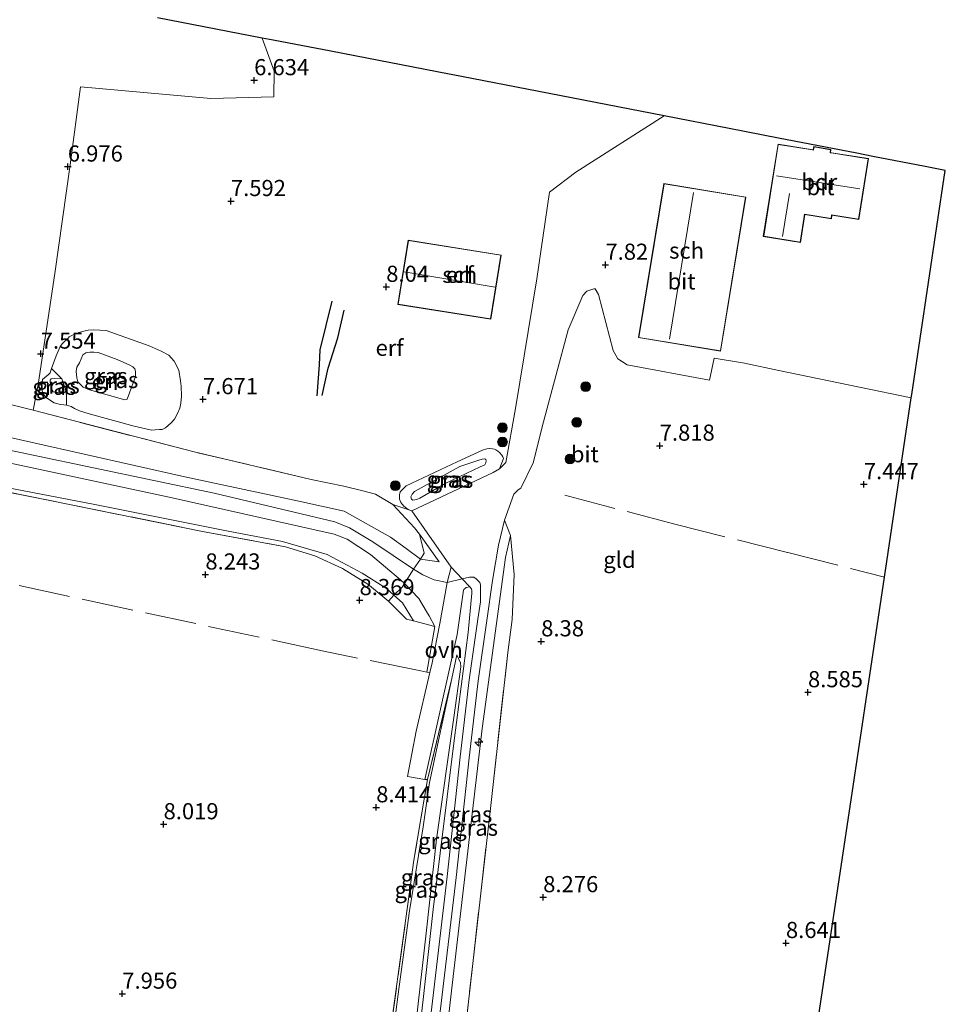
# Model space of a CAD drawing. Units: metres. Extents: x 209987 to 220001, y 463259 to 466284.
# Drawn here: x 210577 to 210721, y 465634 to 465786 of the extents above; entities that cross this region are included whole.
import ezdxf
from ezdxf.enums import TextEntityAlignment as Align

# ---------------------------------------------------------------- set-up
doc = ezdxf.new("R2010")
doc.units = ezdxf.units.M
doc.linetypes.add('IE-TERREINAFSCHEIDING', pattern=[10, 8, -2])
doc.layers.get('0').update_dxf_attribs({"lineweight": 25})
for name, color, linetype, lineweight in [('B-ME-AL-OVERIG-S-B1', 7, 'Continuous', 18), ('B-ME-GR-BOOM-S-B1', 93, 'Continuous', 18), ('B-ME-GW-KRUINLIJN-L-B1', 93, 'Continuous', 18), ('B-ME-GW-TEENLIJN-L-B1', 93, 'Continuous', 18), ('B-ME-IE-GRASLAND-GV-B6', 93, 'Continuous', 18), ('B-ME-IE-GRONDWERKLIJN-GROND_INGERICHT-GV-B6', 253, 'Continuous', 18), ('B-ME-IE-TERREINAFSCHEIDING-DOORGANG-L-B1', 8, 'IE-TERREINAFSCHEIDING-KUNSTMATIG-OPEN', 18), ('B-ME-IE-TERREINAFSCHEIDING-RASTERHEKWERK-L-B1', 8, 'IE-TERREINAFSCHEIDING', 18), ('B-ME-KG-KADASTRAAL-DAKRAND-L-B1', 13, 'Continuous', 18), ('B-ME-KG-KADASTRAAL-NOKLIJN-L-B1', 13, 'Continuous', 18), ('B-ME-OG-BEBOUWING-GV-B6', 173, 'Continuous', 18), ('B-ME-VH-VERH_SOORT-BITUMEN-GV-B6', 8, 'IE-TERREINAFSCHEIDING-NATUURLIJK-HOUTWAL', 18), ('B-ME-VH-VERH_SOORT-ONVERHARD-GV-B6', 8, 'Continuous', 18)]:
    doc.layers.add(name, color=color, linetype=linetype, lineweight=lineweight)
for name, color, linetype in [('B-ME-GW-GRONDWERKLIJN-L-B1', 10, 'Continuous'), ('B-ME-GW-HOOGTEPUNT-S-B1', 10, 'Continuous'), ('B-ME-KG-KADASTRAAL-OPNAMEDTMGRENS-L-B1', 10, 'Continuous'), ('B-ME-OG-BREUK-L-B1', 10, 'Continuous')]:
    doc.layers.add(name, color=color, linetype=linetype)
doc.styles.add('NLCS-ISO', font='NLCS-ISO.TTF')
doc.linetypes.add('IE-TERREINAFSCHEIDING-KUNSTMATIG-OPEN', pattern='A,7,-1.5,[67,NLCS.SHX,S=0.75,R=0,X=0,Y=0],-1.5', length=10)
doc.linetypes.add('IE-TERREINAFSCHEIDING-NATUURLIJK-HOUTWAL', pattern='A,7,-1.5,[67,NLCS.SHX,S=0.75,R=45,X=0,Y=0],-1.5,7,-1.5,[70,NLCS.SHX,S=0.75,R=0,X=0,Y=0],-1.5', length=20)

# ---------------------------------------------------------------- blocks, each defined once
blk = doc.blocks.new('hecto')
for p, q in [((0, 0.625), (-0.625, 0)), ((0, -0.625), (0, 0.625)), ((-0.625, 0), (0.625, 0)), ((0.625, 0), (0, -0.625))]:
    blk.add_line(p, q)
blk = doc.blocks.new('hoogtepunt')
for p, q in [((-0.5, 0), (0.5, 0)), ((0, 0.5), (0, -0.5))]:
    blk.add_line(p, q)
blk = doc.blocks.new('boom')
h = blk.add_hatch(color=256)
edge = h.paths.add_edge_path()
edge.add_arc((0, 0), 0.75, 0, 360)
blk.add_circle((0, 0), 0.75)

msp = doc.modelspace()

# ---------------------------------------------------------------- linework, layer by layer
at = {"layer": 'B-ME-GW-GRONDWERKLIJN-L-B1'}
msp.add_polyline3d([(210624.2444, 465728.0156, 8.1117), (210625.2123, 465732.2517, 8.1681), (210626.7066, 465736.9046, 8.2058), (210627.6514, 465741.2106, 8.2904)], dxfattribs=at)
at = {"layer": 'B-ME-GW-KRUINLIJN-L-B1'}
for points in [[(210641.7112, 465692.2173, 9.1394), (210640.828, 465693.852, 9.255), (210640.42, 465694.54, 9.259), (210639.216, 465696.57, 9.271), (210636.9825, 465698.8809, 9.25), (210636.371, 465699.473, 9.342), (210631.7219, 465703.3671, 9.2609), (210628.1149, 465705.7402, 9.2045), (210626.126, 465706.5429, 9.2297), (210600.567, 465712.261, 9.28), (210551.856, 465722.673, 9.226), (210503.372, 465732.89, 9.284), (210498.483, 465735.141, 9.309), (210493.458, 465738.471, 9.313), (210491.386, 465740.7, 9.3), (210489.617, 465743.749, 9.275), (210484.04, 465757.978, 9.255), (210476.1903, 465779.3133, 9.2431), (210475.4671, 465781.4302, 9.2623), (210474.9769, 465781.8832, 9.2341), (210474.404, 465782.1457, 9.2247), (210467.5837, 465783.6677, 8.792), (210448.5268, 465785.3841, 7.2402), (210448.0475, 465785.1043, 7.0709)], [(210506.5443, 465779.2063, 7.4949), (210505.9662, 465780.0162, 7.5925), (210501.3262, 465780.5398, 7.8404), (210489.6831, 465781.5824, 8.4817), (210480.9166, 465782.3989, 9.1571), (210480.3418, 465782.3369, 9.1657), (210480.0354, 465782.1957, 9.1828), (210479.8272, 465782.0165, 9.1828), (210479.6408, 465781.6935, 9.1828), (210479.582, 465780.779, 9.279), (210480.546, 465777.1902, 9.2434), (210486.5685, 465762.0482, 9.2167), (210493.8267, 465744.6565, 9.2227), (210495.6455, 465741.9918, 9.1769), (210499.3955, 465739.0647, 9.1732), (210507.0413, 465736.0305, 9.2347), (210556.175, 465725.939, 9.222), (210603.0202, 465715.3893, 9.2322), (210620.6581, 465711.6555, 9.383), (210627.6762, 465710.0673, 9.3193), (210634.8438, 465706.0379, 9.3354), (210637.2375, 465704.329, 9.2445), (210639.462, 465702.6696, 9.2021), (210642.3848, 465702.2609, 8.78)], [(210592.5299, 465733.5539, 9.4627), (210594.4666, 465732.7153, 9.3789), (210594.9335, 465732.4461, 9.3909), (210595.25, 465732.1424, 9.4029), (210595.3286, 465731.9592, 9.4268), (210595.3674, 465731.6356, 9.4388), (210595.366, 465730.9448, 9.4388), (210594.049, 465727.4295, 9.4507), (210593.9335, 465727.3705, 9.4627), (210593.7045, 465727.3211, 9.4627), (210588.2378, 465728.8513, 9.5465), (210587.2442, 465729.2687, 9.4986), (210586.8059, 465729.742, 9.4507), (210586.4259, 465730.1213, 9.4148), (210586.2607, 465730.754, 9.3909), (210586.1707, 465731.7056, 9.355), (210586.304, 465732.3789, 9.3071), (210586.6817, 465733.077, 9.3071), (210587.1841, 465734.2778, 9.3191), (210587.6602, 465734.6159, 9.331), (210588.3102, 465734.6849, 9.343), (210588.9194, 465734.7018, 9.3909), (210589.5955, 465734.6438, 9.4388), (210592.5299, 465733.5539, 9.4627)], [(210583.9347, 465730.5773, 8.2896), (210582.7642, 465730.6139, 8.1956), (210582.2926, 465730.5647, 8.1528), (210582.1537, 465730.3652, 8.1186), (210582.167, 465730.1675, 8.1443), (210582.2104, 465729.7796, 8.187), (210582.3481, 465729.3364, 8.2127), (210582.4879, 465728.8264, 8.264), (210582.6329, 465728.5625, 8.3067), (210583.0281, 465728.4779, 8.3067), (210583.3049, 465728.4784, 8.2982), (210583.6118, 465728.5355, 8.3153), (210584.5299, 465728.9254, 8.3734)], [(210639.7038, 465620.14, 9.3487), (210643.6, 465653.5128, 9.3097), (210645.6345, 465672.021, 9.272), (210647.007, 465683.9868, 9.2344), (210648.3697, 465693.3408, 9.0463), (210648.746, 465696.0696, 8.9509), (210648.7611, 465698.6887, 8.8385), (210648.6758, 465699.0231, 8.8231), (210648.505, 465699.2, 8.8231), (210648.1087, 465699.6036, 8.8231), (210647.7487, 465699.851, 8.8231), (210647.0887, 465699.8411, 8.8231), (210645.9455, 465699.6268, 8.833), (210643.6179, 465699.0422, 8.9484), (210641.5771, 465699.4671, 9.266), (210639.8264, 465700.2481, 9.3122), (210638.3904, 465701.1173, 9.346), (210632.0912, 465705.3526, 9.3905), (210628.483, 465707.491, 9.3597), (210626.1958, 465708.4177, 9.3597), (210607.5595, 465712.8794, 9.4212), (210579.5291, 465718.733, 9.4212), (210546.1792, 465725.7789, 9.3597)], [(210645.5599, 465716.9817, 8.8017), (210648.4942, 465717.974, 8.8787), (210649.0314, 465718.1359, 8.9385), (210649.43, 465718.1737, 8.9642), (210649.5778, 465718.0782, 8.9813), (210649.6438, 465717.8668, 8.9898), (210649.5947, 465717.5896, 8.9898), (210649.4339, 465717.2451, 8.9813), (210648.7167, 465716.9491, 8.9471), (210643.3094, 465714.3634, 8.7419), (210639.3831, 465712.0856, 8.6649), (210638.9158, 465711.8757, 8.6649), (210638.6237, 465711.8177, 8.6564), (210638.2907, 465711.811, 8.6393), (210638.0956, 465711.9313, 8.6222), (210637.9953, 465712.2845, 8.6222), (210638.1674, 465712.7126, 8.6222), (210638.572, 465713.1123, 8.6307), (210645.5599, 465716.9817, 8.8017)], [(210653.419, 465706.342, 8.653), (210652.639, 465702.912, 8.852), (210649.046, 465676.439, 9.466), (210644.281, 465635.792, 9.354), (210642.241, 465617.567, 9.342)], [(210637.559, 465620.093, 9.338), (210640.348, 465644.7521, 9.338), (210641.9705, 465659.2787, 9.2867), (210644.6643, 465678.1254, 9.3893), (210645.7105, 465685.9989, 9.338), (210645.693, 465686.5769, 9.338), (210645.1188, 465687.8401, 9.2163)]]:
    msp.add_polyline3d(points, dxfattribs=at)
at = {"layer": 'B-ME-GW-TEENLIJN-L-B1'}
for points in [[(210595.1393, 465723.2268, 7.9186), (210588.1801, 465725.1789, 7.9904), (210586.7093, 465725.6185, 7.9665), (210585.91, 465725.9748, 7.9425), (210585.4055, 465726.3047, 7.9665), (210584.6997, 465726.5055, 7.9545), (210584.244, 465726.5497, 7.9425), (210583.7366, 465726.6135, 7.9305), (210582.7758, 465726.8429, 7.8228), (210581.5707, 465727.6188, 7.7271), (210581.0244, 465728.3016, 7.6911), (210580.9198, 465728.7603, 7.6911), (210580.8705, 465729.493, 7.6911), (210580.9806, 465730.4955, 7.6911), (210581.8699, 465731.2254, 7.6672), (210582.1599, 465731.5079, 7.7031), (210582.3619, 465732.1915, 7.6672), (210582.7203, 465733.1333, 7.5714), (210583.0792, 465734.1336, 7.5595), (210583.7058, 465735.5774, 7.5714), (210584.0485, 465736.0732, 7.5236), (210584.9666, 465736.9371, 7.5236), (210585.1071, 465737.072, 7.5236), (210585.7222, 465737.3672, 7.5355), (210586.6064, 465737.7544, 7.5595), (210587.3822, 465737.962, 7.5714), (210588.0486, 465738.1319, 7.5954), (210588.8392, 465738.1851, 7.5954), (210589.8486, 465738.107, 7.5954), (210590.8142, 465738.0677, 7.6074), (210597.462, 465735.664, 7.6911), (210599.313, 465734.8746, 7.763), (210600.5251, 465734.2608, 7.7749), (210601.3327, 465733.317, 7.763), (210602.0848, 465731.9265, 7.8348), (210602.3269, 465730.2501, 7.9186), (210602.4312, 465729.42, 7.9186), (210602.4789, 465727.9143, 7.9305), (210602.4052, 465726.8306, 7.9425), (210602.231, 465726.0318, 7.9545), (210601.8538, 465725.1862, 7.9545), (210601.4173, 465724.3084, 7.9784), (210600.8686, 465723.7648, 7.9784), (210600.0205, 465722.9659, 7.9784), (210599.4933, 465722.7564, 7.9904), (210599.0911, 465722.7294, 7.9904), (210598.431, 465722.6593, 7.9904), (210597.8457, 465722.6199, 7.9784), (210595.1393, 465723.2268, 7.9186)], [(210584.6997, 465726.5055, 7.9545), (210584.6819, 465728.0561, 8.3136), (210584.5299, 465728.9254, 8.3734), (210584.2617, 465729.7046, 8.3615), (210583.9347, 465730.5773, 8.2896), (210582.3619, 465732.1915, 7.6672)], [(210651.7226, 465716.6466, 8.1982), (210652.3217, 465718.2466, 8.1306), (210652.2441, 465718.4833, 8.1734), (210652.0893, 465718.7614, 8.1819), (210651.72, 465719.1499, 8.1819), (210651.4419, 465719.361, 8.1905), (210651.154, 465719.5791, 8.2076), (210650.9271, 465719.7068, 8.199), (210650.631, 465719.7562, 8.199), (210650.1444, 465719.7667, 8.2418), (210649.7237, 465719.7156, 8.2589), (210649.0732, 465719.5365, 8.2931), (210645.154, 465717.7165, 8.3187), (210637.2414, 465714.0179, 8.3102), (210636.6954, 465713.4564, 8.3016), (210636.3414, 465713.0554, 8.2931), (210636.2192, 465712.6218, 8.2931), (210636.2323, 465711.9686, 8.2931), (210636.4428, 465711.4213, 8.2931), (210636.9099, 465710.851, 8.3016), (210637.5518, 465710.3554, 8.3102), (210638.137, 465710.1343, 8.3187), (210650.7511, 465716.0899, 8.2033), (210651.7226, 465716.6466, 8.1982)], [(210641.7112, 465692.2173, 9.1394), (210638.4124, 465693.0828, 8.7505), (210636.6731, 465695.9118, 8.6693), (210635.378, 465697.0699, 8.6353), (210634.226, 465698.1, 8.605), (210630.47, 465700.468, 8.457), (210625.015, 465703.383, 8.438), (210618.132, 465705.378, 8.411), (210609.696, 465707.002, 8.327), (210589.066, 465711.137, 8.216), (210565.695, 465715.617, 8.065)], [(210622.551, 465714.994, 8.252), (210627.6309, 465713.9487, 8.165), (210630.3407, 465713.3066, 8.1834), (210632.4894, 465712.7029, 8.1883), (210635.198, 465711.122, 8.4), (210638.564, 465707.525, 8.743), (210639.3013, 465706.5092, 8.7501), (210642.3848, 465702.2609, 8.78)], [(210633.915, 465618.9239, 8.2196), (210634.1837, 465621.0101, 8.2325), (210636.1751, 465636.4665, 8.2561), (210637.783, 465648.192, 8.442), (210639.874, 465661.195, 8.525), (210640.897, 465668.066, 8.72), (210644.3505, 465684.1676, 9.2232), (210645.1188, 465687.8401, 9.2163)]]:
    msp.add_polyline3d(points, dxfattribs=at)
at = {"layer": 'B-ME-IE-GRASLAND-GV-B6'}
for points in [[(210584.6997, 465726.5055, 7.9545), (210584.6819, 465728.0561, 8.3136), (210584.5299, 465728.9254, 8.3734), (210584.2617, 465729.7046, 8.3615), (210583.9347, 465730.5773, 8.2896), (210582.3619, 465732.1915, 7.6672), (210582.7203, 465733.1333, 7.5714), (210583.0792, 465734.1336, 7.5595), (210583.7058, 465735.5774, 7.5714), (210584.0485, 465736.0732, 7.5236), (210584.9666, 465736.9371, 7.5236), (210585.1071, 465737.072, 7.5236), (210585.7222, 465737.3672, 7.5355), (210586.6064, 465737.7544, 7.5595), (210587.3822, 465737.962, 7.5714), (210588.0486, 465738.1319, 7.5954), (210588.8392, 465738.1851, 7.5954), (210589.8486, 465738.107, 7.5954), (210590.8142, 465738.0677, 7.6074), (210597.462, 465735.664, 7.6911), (210599.313, 465734.8746, 7.763), (210600.5251, 465734.2608, 7.7749), (210601.3327, 465733.317, 7.763), (210602.0848, 465731.9265, 7.8348), (210602.3269, 465730.2501, 7.9186), (210602.4312, 465729.42, 7.9186), (210602.4789, 465727.9143, 7.9305), (210602.4052, 465726.8306, 7.9425), (210602.231, 465726.0318, 7.9545), (210601.8538, 465725.1862, 7.9545), (210601.4173, 465724.3084, 7.9784), (210600.8686, 465723.7648, 7.9784), (210600.0205, 465722.9659, 7.9784), (210599.4933, 465722.7564, 7.9904), (210599.0911, 465722.7294, 7.9904), (210598.431, 465722.6593, 7.9904), (210597.8457, 465722.6199, 7.9784), (210595.1393, 465723.2268, 7.9186), (210588.1801, 465725.1789, 7.9904), (210586.7093, 465725.6185, 7.9665), (210585.91, 465725.9748, 7.9425), (210585.4055, 465726.3047, 7.9665), (210584.6997, 465726.5055, 7.9545)], [(210592.5299, 465733.5539, 9.4627), (210594.4666, 465732.7153, 9.3789), (210594.9335, 465732.4461, 9.3909), (210595.25, 465732.1424, 9.4029), (210595.3286, 465731.9592, 9.4268), (210595.3674, 465731.6356, 9.4388), (210595.366, 465730.9448, 9.4388), (210594.049, 465727.4295, 9.4507), (210593.9335, 465727.3705, 9.4627), (210593.7045, 465727.3211, 9.4627), (210588.2378, 465728.8513, 9.5465), (210587.2442, 465729.2687, 9.4986), (210586.8059, 465729.742, 9.4507), (210586.4259, 465730.1213, 9.4148), (210586.2607, 465730.754, 9.3909), (210586.1707, 465731.7056, 9.355), (210586.304, 465732.3789, 9.3071), (210586.6817, 465733.077, 9.3071), (210587.1841, 465734.2778, 9.3191), (210587.6602, 465734.6159, 9.331), (210588.3102, 465734.6849, 9.343), (210588.9194, 465734.7018, 9.3909), (210589.5955, 465734.6438, 9.4388), (210592.5299, 465733.5539, 9.4627)], [(210592.5299, 465733.5539, 9.4627), (210589.5955, 465734.6438, 9.4388), (210588.9194, 465734.7018, 9.3909), (210588.3102, 465734.6849, 9.343), (210587.6602, 465734.6159, 9.331), (210587.1841, 465734.2778, 9.3191), (210586.6817, 465733.077, 9.3071), (210586.304, 465732.3789, 9.3071), (210586.1707, 465731.7056, 9.355), (210586.2607, 465730.754, 9.3909), (210586.4259, 465730.1213, 9.4148), (210586.8059, 465729.742, 9.4507), (210587.2442, 465729.2687, 9.4986), (210588.2378, 465728.8513, 9.5465), (210593.7045, 465727.3211, 9.4627), (210593.9335, 465727.3705, 9.4627), (210594.049, 465727.4295, 9.4507), (210595.366, 465730.9448, 9.4388), (210595.3674, 465731.6356, 9.4388), (210595.3286, 465731.9592, 9.4268), (210595.25, 465732.1424, 9.4029), (210594.9335, 465732.4461, 9.3909), (210594.4666, 465732.7153, 9.3789), (210592.5299, 465733.5539, 9.4627)], [(210584.6997, 465726.5055, 7.9545), (210584.244, 465726.5497, 7.9425), (210583.7366, 465726.6135, 7.9305), (210582.7758, 465726.8429, 7.8228), (210581.5707, 465727.6188, 7.7271), (210581.0244, 465728.3016, 7.6911), (210580.9198, 465728.7603, 7.6911), (210580.8705, 465729.493, 7.6911), (210580.9806, 465730.4955, 7.6911), (210581.8699, 465731.2254, 7.6672), (210582.1599, 465731.5079, 7.7031), (210582.3619, 465732.1915, 7.6672), (210583.9347, 465730.5773, 8.2896), (210582.7642, 465730.6139, 8.1956), (210582.2926, 465730.5647, 8.1528), (210582.1537, 465730.3652, 8.1186), (210582.167, 465730.1675, 8.1443), (210582.2104, 465729.7796, 8.187), (210582.3481, 465729.3364, 8.2127), (210582.4879, 465728.8264, 8.264), (210582.6329, 465728.5625, 8.3067), (210583.0281, 465728.4779, 8.3067), (210583.3049, 465728.4784, 8.2982), (210583.6118, 465728.5355, 8.3153), (210584.5299, 465728.9254, 8.3734), (210584.6819, 465728.0561, 8.3136), (210584.6997, 465726.5055, 7.9545)], [(210584.5299, 465728.9254, 8.3734), (210583.6118, 465728.5355, 8.3153), (210583.3049, 465728.4784, 8.2982), (210583.0281, 465728.4779, 8.3067), (210582.6329, 465728.5625, 8.3067), (210582.4879, 465728.8264, 8.264), (210582.3481, 465729.3364, 8.2127), (210582.2104, 465729.7796, 8.187), (210582.167, 465730.1675, 8.1443), (210582.1537, 465730.3652, 8.1186), (210582.2926, 465730.5647, 8.1528), (210582.7642, 465730.6139, 8.1956), (210583.9347, 465730.5773, 8.2896), (210584.2617, 465729.7046, 8.3615), (210584.5299, 465728.9254, 8.3734)], [(210575.616, 465726.709, 7.854), (210579.5222, 465725.7002, 7.8829), (210604.232, 465719.319, 8.066), (210622.551, 465714.994, 8.252), (210627.6309, 465713.9487, 8.165), (210630.3407, 465713.3066, 8.1834), (210632.4894, 465712.7029, 8.1883), (210635.198, 465711.122, 8.4), (210638.564, 465707.525, 8.743), (210639.3013, 465706.5092, 8.7501), (210642.3848, 465702.2609, 8.78), (210639.462, 465702.6696, 9.2021), (210637.2375, 465704.329, 9.2445), (210634.8438, 465706.0379, 9.3354), (210627.6762, 465710.0673, 9.3193), (210620.6581, 465711.6555, 9.383), (210603.0202, 465715.3893, 9.2322), (210556.175, 465725.939, 9.222)], [(210556.175, 465725.939, 9.222), (210603.0202, 465715.3893, 9.2322), (210620.6581, 465711.6555, 9.383), (210627.6762, 465710.0673, 9.3193), (210634.8438, 465706.0379, 9.3354), (210637.2375, 465704.329, 9.2445), (210639.462, 465702.6696, 9.2021), (210642.3848, 465702.2609, 8.78), (210639.3013, 465706.5092, 8.7501), (210638.564, 465707.525, 8.743), (210635.198, 465711.122, 8.4), (210638.137, 465710.1343, 8.3187), (210644.236, 465701.4003, 8.6975), (210643.6179, 465699.0422, 8.9484), (210643.2888, 465697.3058, 9.013), (210642.4888, 465692.7069, 9.0489), (210641.2679, 465686.6157, 9.001), (210640.9106, 465685.0767, 8.9645), (210640.4461, 465685.1757, 8.9514), (210641.7112, 465692.2173, 9.1394), (210640.828, 465693.852, 9.255), (210640.42, 465694.54, 9.259)], [(210551.856, 465722.673, 9.226), (210600.567, 465712.261, 9.28), (210626.126, 465706.5429, 9.2297), (210628.1149, 465705.7402, 9.2045), (210631.7219, 465703.3671, 9.2609), (210636.371, 465699.473, 9.342), (210636.9825, 465698.8809, 9.25), (210639.216, 465696.57, 9.271), (210640.42, 465694.54, 9.259), (210640.828, 465693.852, 9.255), (210641.7112, 465692.2173, 9.1394), (210638.4124, 465693.0828, 8.7505)], [(210640.42, 465694.54, 9.259), (210639.216, 465696.57, 9.271), (210636.9825, 465698.8809, 9.25), (210636.371, 465699.473, 9.342), (210631.7219, 465703.3671, 9.2609), (210628.1149, 465705.7402, 9.2045), (210626.126, 465706.5429, 9.2297), (210600.567, 465712.261, 9.28), (210551.856, 465722.673, 9.226)], [(210651.7226, 465716.6466, 8.1982), (210650.7511, 465716.0899, 8.2033), (210638.137, 465710.1343, 8.3187), (210637.5518, 465710.3554, 8.3102), (210636.9099, 465710.851, 8.3016), (210636.4428, 465711.4213, 8.2931), (210636.2323, 465711.9686, 8.2931), (210636.2192, 465712.6218, 8.2931), (210636.3414, 465713.0554, 8.2931), (210636.6954, 465713.4564, 8.3016), (210637.2414, 465714.0179, 8.3102), (210645.154, 465717.7165, 8.3187), (210649.0732, 465719.5365, 8.2931), (210649.7237, 465719.7156, 8.2589), (210650.1444, 465719.7667, 8.2418), (210650.631, 465719.7562, 8.199), (210650.9271, 465719.7068, 8.199), (210651.154, 465719.5791, 8.2076), (210651.4419, 465719.361, 8.1905), (210651.72, 465719.1499, 8.1819), (210652.0893, 465718.7614, 8.1819), (210652.2441, 465718.4833, 8.1734), (210652.3217, 465718.2466, 8.1306), (210651.7226, 465716.6466, 8.1982)], [(210645.5599, 465716.9817, 8.8017), (210648.4942, 465717.974, 8.8787), (210649.0314, 465718.1359, 8.9385), (210649.43, 465718.1737, 8.9642), (210649.5778, 465718.0782, 8.9813), (210649.6438, 465717.8668, 8.9898), (210649.5947, 465717.5896, 8.9898), (210649.4339, 465717.2451, 8.9813), (210648.7167, 465716.9491, 8.9471), (210643.3094, 465714.3634, 8.7419), (210639.3831, 465712.0856, 8.6649), (210638.9158, 465711.8757, 8.6649), (210638.6237, 465711.8177, 8.6564), (210638.2907, 465711.811, 8.6393), (210638.0956, 465711.9313, 8.6222), (210637.9953, 465712.2845, 8.6222), (210638.1674, 465712.7126, 8.6222), (210638.572, 465713.1123, 8.6307), (210645.5599, 465716.9817, 8.8017)], [(210645.5599, 465716.9817, 8.8017), (210638.572, 465713.1123, 8.6307), (210638.1674, 465712.7126, 8.6222), (210637.9953, 465712.2845, 8.6222), (210638.0956, 465711.9313, 8.6222), (210638.2907, 465711.811, 8.6393), (210638.6237, 465711.8177, 8.6564), (210638.9158, 465711.8757, 8.6649), (210639.3831, 465712.0856, 8.6649), (210643.3094, 465714.3634, 8.7419), (210648.7167, 465716.9491, 8.9471), (210649.4339, 465717.2451, 8.9813), (210649.5947, 465717.5896, 8.9898), (210649.6438, 465717.8668, 8.9898), (210649.5778, 465718.0782, 8.9813), (210649.43, 465718.1737, 8.9642), (210649.0314, 465718.1359, 8.9385), (210648.4942, 465717.974, 8.8787), (210645.5599, 465716.9817, 8.8017)], [(210565.695, 465715.617, 8.065), (210589.066, 465711.137, 8.216), (210609.696, 465707.002, 8.327), (210618.132, 465705.378, 8.411), (210625.015, 465703.383, 8.438), (210630.47, 465700.468, 8.457), (210634.226, 465698.1, 8.605), (210635.378, 465697.0699, 8.6353), (210636.6731, 465695.9118, 8.6693), (210638.4124, 465693.0828, 8.7505), (210637.314, 465693.371, 8.621), (210634.552, 465696.17, 8.429), (210631.339, 465698.756, 8.436), (210627.394, 465701.206, 8.473), (210623.107, 465703.172, 8.427), (210618.576, 465704.567, 8.464), (210605.741, 465706.946, 8.288), (210565.261, 465715.128, 8.13)], [(210638.4124, 465693.0828, 8.7505), (210636.6731, 465695.9118, 8.6693), (210635.378, 465697.0699, 8.6353), (210634.226, 465698.1, 8.605), (210630.47, 465700.468, 8.457), (210625.015, 465703.383, 8.438), (210618.132, 465705.378, 8.411), (210609.696, 465707.002, 8.327), (210589.066, 465711.137, 8.216), (210565.695, 465715.617, 8.065)], [(210641.031, 465620.074, 9.333), (210644.9909, 465653.3536, 9.3097), (210647.0258, 465671.8647, 9.272), (210648.3954, 465683.8061, 9.2344), (210649.7559, 465693.1443, 9.0463), (210650.6097, 465699.3364, 8.83), (210651.5743, 465704.811, 8.5855), (210652.4823, 465708.6906, 8.435), (210653.419, 465706.342, 8.653), (210652.639, 465702.912, 8.852), (210649.046, 465676.439, 9.466), (210644.281, 465635.792, 9.354), (210642.241, 465617.567, 9.342), (210641.031, 465620.074, 9.333)], [(210644.848, 465615.79, 8.3064), (210642.241, 465617.567, 9.342), (210644.281, 465635.792, 9.354), (210649.046, 465676.439, 9.466), (210652.639, 465702.912, 8.852), (210653.419, 465706.342, 8.653), (210653.96, 465700.253, 8.658), (210653.689, 465693.309, 8.731), (210652.996, 465688.2, 8.749), (210650.35, 465664.488, 8.689), (210647.565, 465640.057, 8.52), (210644.848, 465615.79, 8.3064)], [(210640.1697, 465668.538, 8.5102), (210642.4779, 465678.9789, 8.8899), (210645.1636, 465690.9784, 9.0523), (210646.1157, 465697.8288, 8.9771), (210646.2035, 465697.9562, 8.9771), (210646.5518, 465698.2509, 8.9412), (210647.1266, 465698.3888, 8.9292), (210647.3516, 465698.0702, 8.9651), (210647.4235, 465697.7882, 8.9651), (210647.4516, 465697.3706, 8.9771), (210646.8751, 465691.2908, 9.0728), (210644.6884, 465674.5549, 9.2883), (210641.4493, 465648.4102, 9.2763), (210638.2394, 465619.6538, 9.3481), (210637.559, 465620.093, 9.338), (210640.348, 465644.7521, 9.338), (210641.9705, 465659.2787, 9.2867), (210644.6643, 465678.1254, 9.3893), (210645.7105, 465685.9989, 9.338), (210645.693, 465686.5769, 9.338), (210645.1188, 465687.8401, 9.2163), (210644.3505, 465684.1676, 9.2232), (210640.555, 465668.541, 8.6354), (210640.1697, 465668.538, 8.5102)], [(210644.3505, 465684.1676, 9.2232), (210645.1188, 465687.8401, 9.2163), (210645.693, 465686.5769, 9.338), (210645.7105, 465685.9989, 9.338), (210644.6643, 465678.1254, 9.3893), (210641.9705, 465659.2787, 9.2867), (210640.348, 465644.7521, 9.338), (210637.559, 465620.093, 9.338), (210633.915, 465618.9239, 8.2196), (210634.1837, 465621.0101, 8.2325), (210636.1751, 465636.4665, 8.2561), (210637.783, 465648.192, 8.442), (210639.874, 465661.195, 8.525), (210640.897, 465668.066, 8.72), (210644.3505, 465684.1676, 9.2232)], [(210640.555, 465668.541, 8.6354), (210644.3505, 465684.1676, 9.2232), (210640.897, 465668.066, 8.72), (210639.874, 465661.195, 8.525), (210637.783, 465648.192, 8.442), (210636.1751, 465636.4665, 8.2561), (210634.1837, 465621.0101, 8.2325), (210633.915, 465618.9239, 8.2196), (210633.351, 465618.75, 7.998), (210638.465, 465656.026, 8.3661), (210640.555, 465668.541, 8.6354)]]:
    msp.add_polyline3d(points, dxfattribs=at)
at = {"layer": 'B-ME-IE-GRONDWERKLIJN-GROND_INGERICHT-GV-B6'}
for points in [[(210598.775, 465786.493, 6.471), (210614.981, 465783.3512, 6.5417)], [(210614.981, 465783.3512, 6.5417), (210616.8417, 465778.2268, 6.6423), (210616.7539, 465774.2248, 6.7159), (210607.0153, 465773.9991, 6.7338), (210586.8467, 465775.784, 6.7877), (210585.252, 465763.7185, 7.0091), (210582.8848, 465746.8749, 7.3802), (210580.2746, 465729.7075, 7.6794), (210579.5222, 465725.7002, 7.8829), (210575.616, 465726.709, 7.854)], [(210614.981, 465783.3512, 6.5417), (210616.653, 465783.027, 6.775), (210625.592, 465781.294, 6.619), (210643.902, 465777.745, 7.071), (210644.215, 465777.684, 7.01), (210659.406, 465774.739, 7.329), (210677.18, 465771.294, 7.596), (210663.544, 465762.566, 7.745), (210659.461, 465759.479, 8.0688), (210657.4761, 465746.0824, 8.1124), (210654.199, 465725.9719, 8.2093), (210652.6836, 465717.6354, 8.1537), (210652.1871, 465717.0959, 8.1537), (210651.7226, 465716.6466, 8.1982), (210652.3217, 465718.2466, 8.1306), (210652.2441, 465718.4833, 8.1734), (210652.0893, 465718.7614, 8.1819), (210651.72, 465719.1499, 8.1819), (210651.4419, 465719.361, 8.1905), (210651.154, 465719.5791, 8.2076), (210650.9271, 465719.7068, 8.199), (210650.631, 465719.7562, 8.199), (210650.1444, 465719.7667, 8.2418), (210649.7237, 465719.7156, 8.2589), (210649.0732, 465719.5365, 8.2931), (210645.154, 465717.7165, 8.3187), (210637.2414, 465714.0179, 8.3102), (210636.6954, 465713.4564, 8.3016), (210636.3414, 465713.0554, 8.2931), (210636.2192, 465712.6218, 8.2931), (210636.2323, 465711.9686, 8.2931), (210636.4428, 465711.4213, 8.2931), (210636.9099, 465710.851, 8.3016), (210637.5518, 465710.3554, 8.3102), (210638.137, 465710.1343, 8.3187), (210635.198, 465711.122, 8.4), (210632.4894, 465712.7029, 8.1883), (210630.3407, 465713.3066, 8.1834), (210627.6309, 465713.9487, 8.165), (210622.551, 465714.994, 8.252), (210604.232, 465719.319, 8.066), (210579.5222, 465725.7002, 7.8829), (210580.2746, 465729.7075, 7.6794), (210582.8848, 465746.8749, 7.3802), (210585.252, 465763.7185, 7.0091), (210586.8467, 465775.784, 6.7877), (210607.0153, 465773.9991, 6.7338), (210616.7539, 465774.2248, 6.7159), (210616.8417, 465778.2268, 6.6423), (210614.981, 465783.3512, 6.5417)], [(210651.9484, 465749.746, 8.4244), (210637.5669, 465752.046, 8.4244), (210635.9761, 465742.0989, 8.4244), (210650.3576, 465739.7989, 8.4244), (210651.9484, 465749.746, 8.4244)], [(210644.848, 465615.79, 8.3064), (210647.565, 465640.057, 8.52), (210650.35, 465664.488, 8.689), (210652.996, 465688.2, 8.749), (210653.689, 465693.309, 8.731), (210653.96, 465700.253, 8.658), (210653.419, 465706.342, 8.653), (210652.4823, 465708.6906, 8.435), (210653.945, 465712.6966, 8.341), (210654.1695, 465712.9934, 8.3127), (210654.4524, 465713.2577, 8.2845), (210654.5819, 465713.3636, 8.2751), (210654.9881, 465713.6262, 8.2657), (210656.9103, 465717.5685, 8.1811), (210658.5365, 465723.9301, 8.1811), (210662.357, 465738.144, 7.938), (210664.631, 465743.469, 7.855), (210665.239, 465744.154, 7.855), (210666.33, 465744.497, 7.836), (210666.514, 465744.509, 7.827), (210667.031, 465743.613, 7.809), (210669.312, 465734.949, 7.818), (210670.036, 465733.696, 7.855), (210671.481, 465732.763, 7.864), (210684.224, 465730.379, 7.79), (210684.948, 465733.758, 7.79), (210689.624, 465733.019, 7.725), (210694.975, 465731.859, 7.614), (210707.451, 465729.273, 7.476), (210715.444, 465727.614, 7.432), (210711.292, 465699.887, 7.935), (210705.042, 465658.149, 8.549), (210701.546, 465634.808, 8.564), (210697.271, 465606.258, 8.653)], [(210584.6997, 465726.5055, 7.9545), (210585.4055, 465726.3047, 7.9665), (210585.91, 465725.9748, 7.9425), (210586.7093, 465725.6185, 7.9665), (210588.1801, 465725.1789, 7.9904), (210595.1393, 465723.2268, 7.9186), (210597.8457, 465722.6199, 7.9784), (210598.431, 465722.6593, 7.9904), (210599.0911, 465722.7294, 7.9904), (210599.4933, 465722.7564, 7.9904), (210600.0205, 465722.9659, 7.9784), (210600.8686, 465723.7648, 7.9784), (210601.4173, 465724.3084, 7.9784), (210601.8538, 465725.1862, 7.9545), (210602.231, 465726.0318, 7.9545), (210602.4052, 465726.8306, 7.9425), (210602.4789, 465727.9143, 7.9305), (210602.4312, 465729.42, 7.9186), (210602.3269, 465730.2501, 7.9186), (210602.0848, 465731.9265, 7.8348), (210601.3327, 465733.317, 7.763), (210600.5251, 465734.2608, 7.7749), (210599.313, 465734.8746, 7.763), (210597.462, 465735.664, 7.6911), (210590.8142, 465738.0677, 7.6074), (210589.8486, 465738.107, 7.5954), (210588.8392, 465738.1851, 7.5954), (210588.0486, 465738.1319, 7.5954), (210587.3822, 465737.962, 7.5714), (210586.6064, 465737.7544, 7.5595), (210585.7222, 465737.3672, 7.5355), (210585.1071, 465737.072, 7.5236), (210584.9666, 465736.9371, 7.5236), (210584.0485, 465736.0732, 7.5236), (210583.7058, 465735.5774, 7.5714), (210583.0792, 465734.1336, 7.5595), (210582.7203, 465733.1333, 7.5714), (210582.3619, 465732.1915, 7.6672), (210582.1599, 465731.5079, 7.7031), (210581.8699, 465731.2254, 7.6672), (210580.9806, 465730.4955, 7.6911), (210580.8705, 465729.493, 7.6911), (210580.9198, 465728.7603, 7.6911), (210581.0244, 465728.3016, 7.6911), (210581.5707, 465727.6188, 7.7271), (210582.7758, 465726.8429, 7.8228), (210583.7366, 465726.6135, 7.9305), (210584.244, 465726.5497, 7.9425), (210584.6997, 465726.5055, 7.9545)], [(210565.261, 465715.128, 8.13), (210605.741, 465706.946, 8.288), (210618.576, 465704.567, 8.464), (210623.107, 465703.172, 8.427), (210627.394, 465701.206, 8.473), (210631.339, 465698.756, 8.436), (210634.552, 465696.17, 8.429), (210637.314, 465693.371, 8.621), (210638.4124, 465693.0828, 8.7505), (210641.7112, 465692.2173, 9.1394), (210640.4461, 465685.1757, 8.9514), (210640.9106, 465685.0767, 8.9645), (210638.8048, 465676.0078, 8.7496), (210637.4505, 465669.021, 8.4504), (210640.1697, 465668.538, 8.5102), (210640.555, 465668.541, 8.6354), (210638.465, 465656.026, 8.3661), (210633.351, 465618.75, 7.998)]]:
    msp.add_polyline3d(points, dxfattribs=at)
at = {"layer": 'B-ME-IE-TERREINAFSCHEIDING-DOORGANG-L-B1'}
msp.add_line((210640.4461, 465685.1757, 8.9514), (210641.7112, 465692.2173, 9.1394), dxfattribs=at)
msp.add_polyline3d([(210636.6477, 465698.3238, 9.1132), (210636.9825, 465698.8809, 9.25), (210638.3904, 465701.1173, 9.346), (210639.462, 465702.6696, 9.2021), (210640.0715, 465703.5852, 9.0064)], dxfattribs=at)
at = {"layer": 'B-ME-IE-TERREINAFSCHEIDING-RASTERHEKWERK-L-B1'}
msp.add_line((210640.0715, 465703.5852, 9.0064), (210639.3013, 465706.5092, 8.7501), dxfattribs=at)
for points in [[(210622.551, 465714.994, 8.252), (210604.232, 465719.319, 8.066), (210579.5222, 465725.7002, 7.8829), (210575.616, 465726.709, 7.854), (210525.29, 465738.547, 7.38)], [(210565.261, 465715.128, 8.13), (210605.741, 465706.946, 8.288), (210618.576, 465704.567, 8.464), (210623.107, 465703.172, 8.427), (210627.394, 465701.206, 8.473), (210631.339, 465698.756, 8.436), (210634.552, 465696.17, 8.429), (210637.314, 465693.371, 8.621), (210638.4124, 465693.0828, 8.7505)], [(210661.815, 465712.5452, 8.2517), (210678.85, 465708.084, 8.072), (210696.347, 465703.669, 8.026), (210711.292, 465699.887, 7.935)], [(210644.848, 465615.79, 8.3064), (210647.565, 465640.057, 8.52), (210650.35, 465664.488, 8.689), (210652.996, 465688.2, 8.749), (210653.689, 465693.309, 8.731), (210653.96, 465700.253, 8.658), (210653.419, 465706.342, 8.653)], [(210640.4461, 465685.1757, 8.9514), (210639.529, 465685.347, 8.794), (210624.264, 465688.453, 8.405), (210569.108, 465700.345, 8.085), (210567.277, 465687.635, 8.113), (210564.026, 465664.65, 7.873), (210560.0221, 465634.2849, 7.6627)], [(210634.552, 465696.17, 8.429), (210635.378, 465697.0699, 8.6353), (210636.6477, 465698.3238, 9.1132)], [(210644.3505, 465684.1676, 9.2232), (210640.555, 465668.541, 8.6354), (210638.465, 465656.026, 8.3661), (210633.351, 465618.75, 7.998)]]:
    msp.add_polyline3d(points, dxfattribs=at)
at = {"layer": 'B-ME-KG-KADASTRAAL-DAKRAND-L-B1'}
for points in [[(210700.416, 465766.506, 10.396), (210702.968, 465766.062, 10.414), (210702.881, 465765.582, 10.833), (210703.029, 465765.559, 11.063), (210708.781, 465764.643, 11.009), (210707.293, 465755.299, 11.071), (210703.127, 465755.963, 11.017), (210703.042, 465755.428, 10.495), (210698.934, 465756.082, 10.528), (210698.247, 465751.767, 10.66), (210692.606, 465752.665, 10.677), (210694.866, 465766.858, 11.137), (210700.143, 465766.021, 11.087), (210700.323, 465765.989, 10.847), (210700.336, 465766.06, 10.847), (210700.416, 465766.506, 10.396)], [(210677.196, 465760.756, 10.702), (210689.794, 465758.69, 10.424), (210685.897, 465734.938, 10.565), (210673.299, 465737.004, 10.905), (210677.196, 465760.756, 10.702)], [(210637.6084, 465751.9887, 11.4528), (210651.8911, 465749.7045, 11.4528), (210650.3161, 465739.8562, 11.4528), (210636.0334, 465742.1404, 11.4528), (210637.6084, 465751.9887, 11.4528)]]:
    msp.add_polyline3d(points, dxfattribs=at)
at = {"layer": 'B-ME-KG-KADASTRAAL-NOKLIJN-L-B1'}
for p, q in [((210694.588, 465762.024, 15.633), (210707.497, 465759.983, 15.588)), ((210678.051, 465736.734, 13.318), (210681.738, 465759.432, 13.281)), ((210695.521, 465752.627, 13.497), (210696.601, 465759.265, 13.509)), ((210636.9448, 465747.1438, 16.2519), (210651.0281, 465744.7882, 16.2519))]:
    msp.add_line(p, q, dxfattribs=at)
at = {"layer": 'B-ME-KG-KADASTRAAL-OPNAMEDTMGRENS-L-B1'}
msp.add_polyline3d([(210697.271, 465606.258, 8.653), (210701.546, 465634.808, 8.564), (210705.042, 465658.149, 8.549), (210711.292, 465699.887, 7.935), (210715.444, 465727.614, 7.432), (210715.525, 465728.155, 7.549), (210720.721, 465762.853, 7.053), (210717.582, 465763.462, 7.248), (210709.479, 465765.032, 7.849), (210707.037, 465765.506, 7.868), (210694.898, 465767.859, 7.83), (210687.25, 465769.342, 7.576), (210677.18, 465771.294, 7.596), (210659.406, 465774.739, 7.329), (210644.215, 465777.684, 7.01), (210643.902, 465777.745, 7.071), (210625.592, 465781.294, 6.619), (210616.653, 465783.027, 6.775), (210614.981, 465783.3512, 6.5417), (210598.775, 465786.493, 6.471)], dxfattribs=at)
at = {"layer": 'B-ME-OG-BEBOUWING-GV-B6'}
for points in [[(210700.373, 465766.552, 7.878), (210703.024, 465766.091, 7.878), (210702.939, 465765.623, 7.878), (210703.088, 465765.599, 7.95), (210708.838, 465764.684, 7.95), (210707.335, 465755.242, 7.95), (210703.169, 465755.906, 7.95), (210703.084, 465755.371, 7.95), (210698.976, 465756.025, 7.95), (210698.289, 465751.71, 7.95), (210692.549, 465752.623, 7.95), (210694.824, 465766.915, 7.95), (210700.282, 465766.046, 7.95), (210700.373, 465766.552, 7.878)], [(210677.155, 465760.813, 7.92), (210689.851, 465758.731, 7.92), (210685.938, 465734.881, 7.92), (210673.242, 465736.963, 7.92), (210677.155, 465760.813, 7.92)], [(210651.9484, 465749.746, 8.4244), (210650.3576, 465739.7989, 8.4244), (210635.9761, 465742.0989, 8.4244), (210637.5669, 465752.046, 8.4244), (210651.9484, 465749.746, 8.4244)]]:
    msp.add_polyline3d(points, dxfattribs=at)
at = {"layer": 'B-ME-OG-BREUK-L-B1'}
msp.add_polyline3d([(210625.7304, 465742.5802, 7.7167), (210623.8964, 465735.0441, 7.8766), (210623.7841, 465732.7342, 7.9236), (210623.4144, 465727.9219, 7.9895)], dxfattribs=at)
at = {"layer": 'B-ME-VH-VERH_SOORT-BITUMEN-GV-B6'}
for points in [[(210651.7226, 465716.6466, 8.1982), (210652.1871, 465717.0959, 8.1537), (210652.6836, 465717.6354, 8.1537), (210654.199, 465725.9719, 8.2093), (210657.4761, 465746.0824, 8.1124), (210659.461, 465759.479, 8.0688), (210663.544, 465762.566, 7.745), (210677.18, 465771.294, 7.596), (210687.25, 465769.342, 7.576), (210694.898, 465767.859, 7.83), (210707.037, 465765.506, 7.868), (210709.479, 465765.032, 7.849), (210717.582, 465763.462, 7.248), (210720.721, 465762.853, 7.053), (210715.525, 465728.155, 7.549), (210715.444, 465727.614, 7.432), (210707.451, 465729.273, 7.476), (210694.975, 465731.859, 7.614), (210689.624, 465733.019, 7.725), (210684.948, 465733.758, 7.79), (210684.224, 465730.379, 7.79), (210671.481, 465732.763, 7.864), (210670.036, 465733.696, 7.855), (210669.312, 465734.949, 7.818), (210667.031, 465743.613, 7.809), (210666.514, 465744.509, 7.827), (210666.33, 465744.497, 7.836), (210665.239, 465744.154, 7.855), (210664.631, 465743.469, 7.855), (210662.357, 465738.144, 7.938), (210658.5365, 465723.9301, 8.1811), (210656.9103, 465717.5685, 8.1811), (210654.9881, 465713.6262, 8.2657), (210654.5819, 465713.3636, 8.2751), (210654.4524, 465713.2577, 8.2845), (210654.1695, 465712.9934, 8.3127), (210653.945, 465712.6966, 8.341), (210652.4823, 465708.6906, 8.435), (210651.5743, 465704.811, 8.5855), (210650.6097, 465699.3364, 8.83), (210649.7559, 465693.1443, 9.0463), (210648.3954, 465683.8061, 9.2344), (210647.0258, 465671.8647, 9.272), (210644.9909, 465653.3536, 9.3097), (210641.031, 465620.074, 9.333)], [(210703.084, 465755.371, 7.95), (210703.169, 465755.906, 7.95), (210707.335, 465755.242, 7.95), (210708.838, 465764.684, 7.95), (210703.088, 465765.599, 7.95), (210702.939, 465765.623, 7.878), (210703.024, 465766.091, 7.878), (210700.373, 465766.552, 7.878), (210700.282, 465766.046, 7.95), (210694.824, 465766.915, 7.95), (210692.549, 465752.623, 7.95), (210698.289, 465751.71, 7.95), (210698.976, 465756.025, 7.95), (210703.084, 465755.371, 7.95)], [(210673.242, 465736.963, 7.92), (210685.938, 465734.881, 7.92), (210689.851, 465758.731, 7.92), (210677.155, 465760.813, 7.92), (210673.242, 465736.963, 7.92)], [(210638.2394, 465619.6538, 9.3481), (210641.4493, 465648.4102, 9.2763), (210644.6884, 465674.5549, 9.2883), (210646.8751, 465691.2908, 9.0728), (210647.4516, 465697.3706, 8.9771), (210647.4235, 465697.7882, 8.9651), (210647.3516, 465698.0702, 8.9651), (210647.1266, 465698.3888, 8.9292), (210645.9455, 465699.6268, 8.833), (210644.236, 465701.4003, 8.6975), (210638.137, 465710.1343, 8.3187), (210650.7511, 465716.0899, 8.2033), (210651.7226, 465716.6466, 8.1982)]]:
    msp.add_polyline3d(points, dxfattribs=at)
at = {"layer": 'B-ME-VH-VERH_SOORT-ONVERHARD-GV-B6'}
msp.add_polyline3d([(210640.1697, 465668.538, 8.5102), (210637.4505, 465669.021, 8.4504), (210638.8048, 465676.0078, 8.7496), (210640.9106, 465685.0767, 8.9645), (210641.2679, 465686.6157, 9.001), (210642.4888, 465692.7069, 9.0489), (210643.2888, 465697.3058, 9.013), (210643.6179, 465699.0422, 8.9484), (210644.236, 465701.4003, 8.6975), (210645.9455, 465699.6268, 8.833), (210647.1266, 465698.3888, 8.9292), (210646.5518, 465698.2509, 8.9412), (210646.2035, 465697.9562, 8.9771), (210646.1157, 465697.8288, 8.9771), (210645.1636, 465690.9784, 9.0523), (210642.4779, 465678.9789, 8.8899), (210640.1697, 465668.538, 8.5102)], dxfattribs=at)

# ---------------------------------------------------------------- block references
at = {"layer": 'B-ME-AL-OVERIG-S-B1', "rotation": 90}
msp.add_blockref('hecto', (210648.5154, 465674.3067, 9.4493), dxfattribs=at)
at = {"layer": 'B-ME-GR-BOOM-S-B1', "rotation": 90}
for p in [(210665.0359, 465729.3694, 8.042), (210663.6753, 465723.8498, 8.1104), (210652.1719, 465723.015, 8.3036), (210652.1741, 465720.8073, 8.2694), (210662.6062, 465718.1668, 8.0591), (210635.5864, 465714.0332, 8.1811)]:
    msp.add_blockref('boom', p, dxfattribs=at)
at = {"layer": 'B-ME-GW-HOOGTEPUNT-S-B1', "rotation": 90}
for p in [(210613.73, 465776.811, 6.634), (210613.73, 465776.811, 6.634), (210584.884, 465763.441, 6.976), (210584.884, 465763.441, 6.976), (210610.133, 465758.1, 7.592), (210610.133, 465758.1, 7.592), (210668.109, 465748.232, 7.82), (210668.109, 465748.232, 7.82), (210634.178, 465744.816, 8.04), (210634.178, 465744.816, 8.04), (210580.696, 465734.47, 7.5543), (210580.696, 465734.47, 7.5543), (210605.797, 465727.417, 7.671), (210605.797, 465727.417, 7.671), (210676.511, 465720.215, 7.818), (210676.511, 465720.215, 7.818), (210708.108, 465714.255, 7.447), (210708.108, 465714.255, 7.447), (210606.182, 465700.264, 8.243), (210606.182, 465700.264, 8.243), (210630.051, 465696.301, 8.3685), (210630.051, 465696.301, 8.3685), (210658.166, 465689.918, 8.38), (210658.166, 465689.918, 8.38), (210699.464, 465682.035, 8.585), (210699.464, 465682.035, 8.585), (210632.627, 465664.216, 8.4137), (210632.627, 465664.216, 8.4137), (210599.71, 465661.592, 8.019), (210599.71, 465661.592, 8.019), (210658.477, 465650.297, 8.2757), (210658.477, 465650.297, 8.2757), (210696.053, 465643.198, 8.641), (210696.053, 465643.198, 8.641), (210593.32, 465635.359, 7.956), (210593.32, 465635.359, 7.956)]:
    msp.add_blockref('hoogtepunt', p, dxfattribs=at)

# ---------------------------------------------------------------- texts
at = {"layer": 'B-ME-GW-HOOGTEPUNT-S-B1', "ltscale": 0.2, "style": 'NLCS-ISO'}
for s, p in [('6.634', (210613.73, 465776.811, 6.634)), ('6.634', (210613.73, 465776.811, 6.634)), ('6.976', (210584.884, 465763.441, 6.976)), ('6.976', (210584.884, 465763.441, 6.976)), ('7.592', (210610.133, 465758.1, 7.592)), ('7.592', (210610.133, 465758.1, 7.592)), ('7.82', (210668.109, 465748.232, 7.82)), ('7.82', (210668.109, 465748.232, 7.82)), ('8.04', (210634.178, 465744.816, 8.04)), ('8.04', (210634.178, 465744.816, 8.04)), ('7.554', (210580.696, 465734.47, 7.5543)), ('7.554', (210580.696, 465734.47, 7.5543)), ('7.671', (210605.797, 465727.417, 7.671)), ('7.671', (210605.797, 465727.417, 7.671)), ('7.818', (210676.511, 465720.215, 7.818)), ('7.818', (210676.511, 465720.215, 7.818)), ('7.447', (210708.108, 465714.255, 7.447)), ('7.447', (210708.108, 465714.255, 7.447)), ('8.243', (210606.182, 465700.264, 8.243)), ('8.243', (210606.182, 465700.264, 8.243)), ('8.369', (210630.051, 465696.301, 8.3685)), ('8.369', (210630.051, 465696.301, 8.3685)), ('8.38', (210658.166, 465689.918, 8.38)), ('8.38', (210658.166, 465689.918, 8.38)), ('8.585', (210699.464, 465682.035, 8.585)), ('8.585', (210699.464, 465682.035, 8.585)), ('8.414', (210632.627, 465664.216, 8.4137)), ('8.414', (210632.627, 465664.216, 8.4137)), ('8.019', (210599.71, 465661.592, 8.019)), ('8.019', (210599.71, 465661.592, 8.019)), ('8.276', (210658.477, 465650.297, 8.2757)), ('8.276', (210658.477, 465650.297, 8.2757)), ('8.641', (210696.053, 465643.198, 8.641)), ('8.641', (210696.053, 465643.198, 8.641)), ('7.956', (210593.32, 465635.359, 7.956)), ('7.956', (210593.32, 465635.359, 7.956))]:
    msp.add_text(s, height=2.5, dxfattribs=at).set_placement(p, align=Align.BOTTOM_LEFT)
at = {"layer": 'B-ME-IE-GRASLAND-GV-B6', "ltscale": 0.2, "style": 'NLCS-ISO'}
for p in [(210590.769, 465731.0115), (210590.769, 465731.0115), (210582.7851, 465729.3485), (210583.3418, 465729.5459), (210592.4204, 465730.4025), (210643.8195, 465714.9924), (210643.8195, 465714.9924), (210644.2704, 465714.9505), (210647.225, 465663.1288), (210648.1005, 465661.066), (210642.5053, 465659.0213), (210639.8127, 465653.382), (210638.8507, 465651.4588)]:
    msp.add_text('gras', height=2.5, dxfattribs=at).set_placement(p, align=Align.MIDDLE_CENTER)
at = {"layer": 'B-ME-IE-GRONDWERKLIJN-GROND_INGERICHT-GV-B6', "ltscale": 0.2, "style": 'NLCS-ISO'}
for s, p in [('erf', (210645.5595, 465746.6872)), ('erf', (210634.6882, 465735.3851)), ('erf', (210590.7298, 465730.0999)), ('gld', (210670.2788, 465702.558))]:
    msp.add_text(s, height=2.5, dxfattribs=at).set_placement(p, align=Align.MIDDLE_CENTER)
at = {"layer": 'B-ME-OG-BEBOUWING-GV-B6', "ltscale": 0.2, "style": 'NLCS-ISO'}
for s, p in [('bdr', (210701.2245, 465761.0671)), ('sch', (210680.6682, 465750.4402)), ('sch', (210645.5595, 465746.6872))]:
    msp.add_text(s, height=2.5, dxfattribs=at).set_placement(p, align=Align.MIDDLE_CENTER)
at = {"layer": 'B-ME-VH-VERH_SOORT-BITUMEN-GV-B6', "ltscale": 0.2, "style": 'NLCS-ISO'}
for p in [(210701.4181, 465760.2684), (210679.8856, 465745.6702), (210664.9205, 465718.9072)]:
    msp.add_text('bit', height=2.5, dxfattribs=at).set_placement(p, align=Align.MIDDLE_CENTER)
at = {"layer": 'B-ME-VH-VERH_SOORT-ONVERHARD-GV-B6', "ltscale": 0.2, "style": 'NLCS-ISO'}
msp.add_text('ovh', height=2.5, dxfattribs=at).set_placement((210643.0582, 465688.6036), align=Align.MIDDLE_CENTER)

doc.saveas('drawing.dxf')
